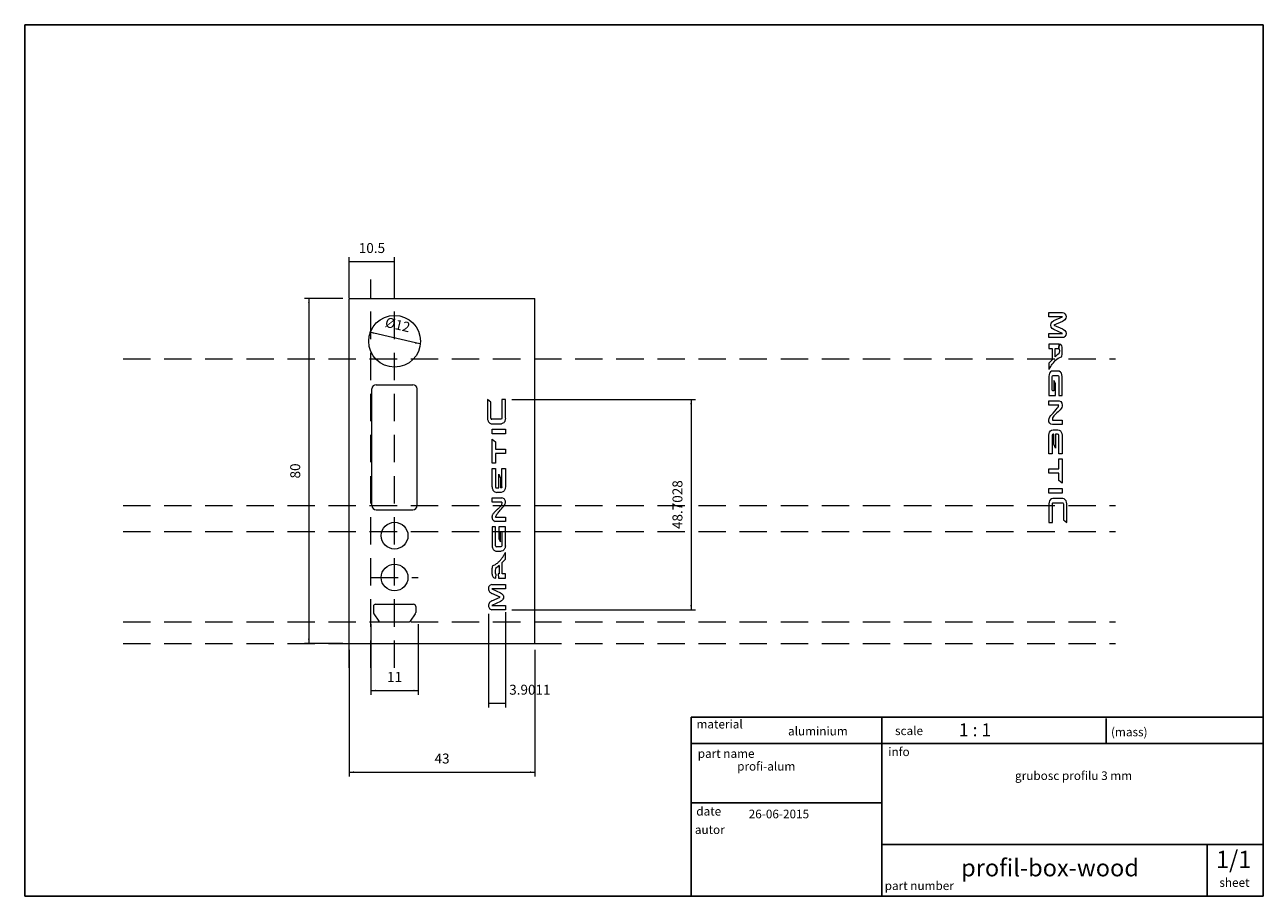
# Model space of a CAD drawing. Units: millimetres. Extents: x 123 to 410, y 10 to 212.
import ezdxf

# ---------------------------------------------------------------- set-up
doc = ezdxf.new("R2010")
doc.units = ezdxf.units.MM
doc.header["$MEASUREMENT"] = 0
doc.linetypes.add('DASHED2', pattern=[9.525, 6.35, -3.175])
doc.layers.get('0').update_dxf_attribs({"lineweight": 0})
for name, color, linetype, lineweight in [('1 -profil', 7, 'Continuous', 13), ('1-profil-wymiary2', 7, 'Continuous', 13), ('2-logo', 7, 'Continuous', 13), ('3-otwory', 7, 'Continuous', 13), ('x-1-osie', 4, 'DASHED2', 13), ('z-border', 7, 'Continuous', 25), ('z-text', 4, 'Continuous', 18), ('z-text-opis', 7, 'Continuous', 18)]:
    doc.layers.add(name, color=color, linetype=linetype, lineweight=lineweight)
doc.styles.add('iso', font='iso')
doc.styles.get("Standard").update_dxf_attribs({"font": 'standard'})
doc.styles.add('unicode', font='unicode')
doc.dimstyles.get("Standard").update_dxf_attribs({"dimtxt": 2.3, "dimasz": 1.1, "dimexe": 1, "dimexo": 1.5, "dimgap": 1.7, "dimtad": 0, "dimtoh": 1, "dimdec": 4, "dimzin": 0, "dimdsep": 46, "dimtxsty": 'unicode', "dimcen": 0.09, "dimadec": 0, "dimazin": 0, "dimtfac": 1, "dimtdec": 4, "dimtofl": 0, "dimtmove": 0, "dimatfit": 3, "dimfxl": 1, "dimtolj": 1, "dimtzin": 0, "dimarcsym": 0})

# ---------------------------------------------------------------- blocks, each defined once
blk = doc.blocks.new('magnetic-box-0')
at = {"color": 20, "linetype": 'Continuous'}
for points in [[(1.4, -14.1), (-3.4, -14.1), (-3.4, 1.6), (-3, 3.1), (-2, 4.5), (-0.5, 5.4), (1.4, 5.8), (3.3, 5.4), (4.9, 4.4), (6.1, 3), (7, 1.6), (11.1, -8.2), (15.3, 1.6), (16.2, 3), (17.4, 4.4), (19, 5.4), (21, 5.8), (22.9, 5.4), (24.4, 4.5), (25.4, 3.2), (25.7, 1.6), (25.7, -14.1), (21, -14.1), (21, 1.6), (16.3, -8.4), (15, -10.4), (13.4, -11.6), (11.1, -12), (8.9, -11.5), (7.2, -10.1), (6, -8.4), (1.4, 1.6)], [(33.3, -2.1), (33.3, -14.1), (38.3, -14.1), (38.3, -10.2), (51.5, -10.2), (55.3, -14.1), (62.8, -14.1), (62.7, -14), (62.1, -13.8), (61.3, -13.3), (60.3, -12.7), (59.1, -12), (57.7, -11.1), (56.3, -10.1), (54.8, -8.9), (53.3, -7.7), (51.9, -6.3), (50.6, -4.8), (49.5, -3.2), (48.6, -1.4), (47.9, 0.4), (47.9, 0.4), (46.7, 1.1), (45.2, 1.4), (43.2, 1.5), (41, 1.5), (38.5, 1.5), (36.6, 1.4), (35, 0.8), (33.8, -0.4), (33.3, -2.1), (33.3, -2.1)], [(70.7, -2.7), (92.6, -2.7), (92.6, 1.3), (70.7, 1.3), (68.7, 1.1), (66.9, 0.4), (65.6, -0.7), (64.7, -2.1), (64.4, -3.6), (64.4, -9.2), (64.7, -10.9), (65.5, -12.2), (66.9, -13.2), (68.6, -13.9), (70.7, -14.1), (92.6, -14.1), (92.6, -6.5), (78.7, -6.5), (75.3, -8.4), (87.4, -8.4), (87.4, -9.3), (87.1, -9.9), (86.4, -10.1), (70.7, -10.1), (69.9, -9.9), (69.6, -9.4), (69.5, -8.8), (69.5, -3.9), (69.6, -3.3), (69.9, -2.8), (70.7, -2.7)], [(98.9, -2.1), (99.7, -0.3), (101.5, 1), (103.9, 1.5), (105.3, 1.3), (106.7, 0.9), (108, 0.1), (109.3, -1.1), (110.5, -2.3), (111.7, -3.5), (112.8, -4.8), (114, -6.1), (115.1, -7.3), (116.3, -8.3), (117.5, -9.1), (118.7, -9.7), (120, -10), (121.3, -10), (121.3, 1.3), (126.3, 1.3), (126.3, -10), (125.9, -11.7), (124.9, -13.1), (123.3, -14), (121.3, -14.3), (119.6, -13.9), (117.6, -13), (115.9, -11.8), (113.2, -9.1), (110.9, -7.1), (109, -5.5), (107.4, -4.3), (106.1, -3.5), (105.1, -3), (104.4, -2.8), (104, -2.6), (103.9, -2.6), (103.9, -14.1), (98.9, -14.1)], [(160.2, 1.3), (160.2, -2.7), (138.9, -2.7), (138.1, -2.8), (137.8, -3.3), (137.7, -3.9), (137.7, -6.3), (153.9, -6.3), (149.1, -8.4), (137.7, -8.4), (137.7, -8.8), (137.8, -9.4), (138.1, -9.9), (138.9, -10.1), (160.2, -10.1), (160.2, -14.1), (138.9, -14.1), (136.8, -13.9), (135.1, -13.2), (133.7, -12.2), (132.9, -10.9), (132.6, -9.2), (132.6, -3.6), (132.9, -2.1), (133.8, -0.7), (135.1, 0.3), (136.9, 1), (138.9, 1.3), (160.2, 1.3)], [(166.3, 1.3), (194.2, 1.3), (191.2, -2.7), (182.8, -2.7), (182.8, -14.1), (177.8, -14.1), (177.8, -2.7), (166.3, -2.7), (166.3, 1.3)], [(205.9, 1.3), (205.9, -14.1), (200.4, -14.1), (200.4, 1.3)], [(218.4, -10), (217.7, -9.9), (217.3, -9.4), (217.3, -8.8), (217.3, 1.7), (217.3, 2.2), (217.6, 2.6), (218.5, 2.7), (237, 2.7), (240.1, 6.7), (218.5, 6.7), (216.5, 6.4), (214.8, 5.8), (213.5, 4.9), (212.6, 3.7), (212.2, 2.2), (212.2, -9.4), (212.5, -11), (213.3, -12.3), (214.7, -13.3), (216.4, -13.9), (218.5, -14.1), (240.1, -14.1), (240.1, -10), (218.4, -10)], [(38.3, -2.6), (38.9, -2.2), (41, -1.9), (44.3, -2.7), (45.7, -4.5), (47.3, -6.1), (48, -6.8), (38.3, -6.8), (38.3, -2.6)]]:
    blk.add_lwpolyline(points, close=True, dxfattribs=at)
at = {"color": 7, "linetype": 'Continuous'}
for points in [[(1.4, -14.1), (-3.4, -14.1), (-3.4, 1.6), (-3, 3.1), (-2, 4.5), (-0.5, 5.4), (1.4, 5.8), (3.3, 5.4), (4.9, 4.4), (6.1, 3), (7, 1.6), (11.1, -8.2), (15.3, 1.6), (16.2, 3), (17.4, 4.4), (19, 5.4), (21, 5.8), (22.9, 5.4), (24.4, 4.5), (25.4, 3.2), (25.7, 1.6), (25.7, -14.1), (21, -14.1), (21, 1.6), (16.3, -8.4), (15, -10.4), (13.4, -11.6), (11.1, -12), (8.9, -11.5), (7.2, -10.1), (6, -8.4), (1.4, 1.6)], [(33.3, -2.1), (33.3, -14.1), (38.3, -14.1), (38.3, -10.2), (51.5, -10.2), (55.3, -14.1), (62.8, -14.1), (62.7, -14), (62.1, -13.8), (61.3, -13.3), (60.3, -12.7), (59.1, -12), (57.7, -11.1), (56.3, -10.1), (54.8, -8.9), (53.3, -7.7), (51.9, -6.3), (50.6, -4.8), (49.5, -3.2), (48.6, -1.4), (47.9, 0.4), (47.9, 0.4), (46.7, 1.1), (45.2, 1.4), (43.2, 1.5), (41, 1.5), (38.5, 1.5), (36.6, 1.4), (35, 0.8), (33.8, -0.4), (33.3, -2.1), (33.3, -2.1), (38.3, -2.6), (38.9, -2.2), (41, -1.9), (44.3, -2.7), (45.7, -4.5), (47.3, -6.1), (48, -6.8), (38.3, -6.8), (38.3, -2.6), (38.3, -2.6)], [(70.7, -2.7), (92.6, -2.7), (92.6, 1.3), (70.7, 1.3), (68.7, 1.1), (66.9, 0.4), (65.6, -0.7), (64.7, -2.1), (64.4, -3.6), (64.4, -9.2), (64.7, -10.9), (65.5, -12.2), (66.9, -13.2), (68.6, -13.9), (70.7, -14.1), (92.6, -14.1), (92.6, -6.5), (78.7, -6.5), (75.3, -8.4), (87.4, -8.4), (87.4, -9.3), (87.1, -9.9), (86.4, -10.1), (70.7, -10.1), (69.9, -9.9), (69.6, -9.4), (69.5, -8.8), (69.5, -3.9), (69.6, -3.3), (69.9, -2.8), (70.7, -2.7)], [(98.9, -2.1), (99.7, -0.3), (101.5, 1), (103.9, 1.5), (105.3, 1.3), (106.7, 0.9), (108, 0.1), (109.3, -1.1), (110.5, -2.3), (111.7, -3.5), (112.8, -4.8), (114, -6.1), (115.1, -7.3), (116.3, -8.3), (117.5, -9.1), (118.7, -9.7), (120, -10), (121.3, -10), (121.3, 1.3), (126.3, 1.3), (126.3, -10), (125.9, -11.7), (124.9, -13.1), (123.3, -14), (121.3, -14.3), (119.6, -13.9), (117.6, -13), (115.9, -11.8), (113.2, -9.1), (110.9, -7.1), (109, -5.5), (107.4, -4.3), (106.1, -3.5), (105.1, -3), (104.4, -2.8), (104, -2.6), (103.9, -2.6), (103.9, -14.1), (98.9, -14.1)], [(160.2, 1.3), (160.2, -2.7), (138.9, -2.7), (138.1, -2.8), (137.8, -3.3), (137.7, -3.9), (137.7, -6.3), (153.9, -6.3), (149.1, -8.4), (137.7, -8.4), (137.7, -8.8), (137.8, -9.4), (138.1, -9.9), (138.9, -10.1), (160.2, -10.1), (160.2, -14.1), (138.9, -14.1), (136.8, -13.9), (135.1, -13.2), (133.7, -12.2), (132.9, -10.9), (132.6, -9.2), (132.6, -3.6), (132.9, -2.1), (133.8, -0.7), (135.1, 0.3), (136.9, 1), (138.9, 1.3), (160.2, 1.3)], [(166.3, 1.3), (194.2, 1.3), (191.2, -2.7), (182.8, -2.7), (182.8, -14.1), (177.8, -14.1), (177.8, -2.7), (166.3, -2.7), (166.3, 1.3)], [(205.9, 1.3), (205.9, -14.1), (200.4, -14.1), (200.4, 1.3)], [(218.4, -10), (217.7, -9.9), (217.3, -9.4), (217.3, -8.8), (217.3, 1.7), (217.3, 2.2), (217.6, 2.6), (218.5, 2.7), (237, 2.7), (240.1, 6.7), (218.5, 6.7), (216.5, 6.4), (214.8, 5.8), (213.5, 4.9), (212.6, 3.7), (212.2, 2.2), (212.2, -9.4), (212.5, -11), (213.3, -12.3), (214.7, -13.3), (216.4, -13.9), (218.5, -14.1), (240.1, -14.1), (240.1, -10), (218.4, -10)]]:
    blk.add_lwpolyline(points, close=True, dxfattribs=at)
blk = doc.blocks.new('*D5')
at = {"layer": '1-profil-wymiary2', "color": 7, "linetype": 'Continuous', "lineweight": 0, "transparency": 16777216}
for p, q in [((198.2, 67.08), (198.2, 37.77)), ((241.2, 67.08), (241.2, 37.77)), ((198.2, 38.77), (241.2, 38.77))]:
    blk.add_line(p, q, dxfattribs=at)
for points in [[(198.2, 38.77), (199.3, 38.95), (199.3, 38.58)], [(241.2, 38.77), (240.1, 38.58), (240.1, 38.95)]]:
    blk.add_solid(points, dxfattribs=at)
at = {"layer": '1-profil-wymiary2', "color": 7, "linetype": 'Continuous', "lineweight": 0, "transparency": 16777216, "insert": (219.7, 41.62), "char_height": 2.3, "width": 3.0667, "attachment_point": 5}
blk.add_mtext('43', dxfattribs=at)
blk = doc.blocks.new('*D1')
at = {"layer": '1-profil-wymiary2', "color": 7, "linetype": 'Continuous', "lineweight": 0, "transparency": 16777216}
for p, q in [((230.48, 75.49), (230.48, 53.72)), ((234.38, 75.86), (234.38, 53.72)), ((230.48, 54.72), (234.38, 54.72))]:
    blk.add_line(p, q, dxfattribs=at)
for points in [[(230.48, 54.72), (231.58, 54.9), (231.58, 54.53)], [(234.38, 54.72), (233.28, 54.53), (233.28, 54.9)]]:
    blk.add_solid(points, dxfattribs=at)
at = {"layer": '1-profil-wymiary2', "color": 7, "linetype": 'Continuous', "lineweight": 0, "transparency": 16777216, "insert": (240.05, 57.57), "char_height": 2.3, "width": 7.9222, "attachment_point": 5}
blk.add_mtext('3.9011', dxfattribs=at)
blk = doc.blocks.new('*D6')
at = {"layer": '1-profil-wymiary2', "color": 7, "linetype": 'Continuous', "lineweight": 0, "transparency": 16777216}
for p, q in [((235.88, 125.12), (278.4, 125.12)), ((277.4, 125.12), (277.4, 76.42)), ((235.88, 76.42), (278.4, 76.42))]:
    blk.add_line(p, q, dxfattribs=at)
for points in [[(277.4, 125.12), (277.58, 124.02), (277.22, 124.02)], [(277.4, 76.42), (277.22, 77.52), (277.58, 77.52)]]:
    blk.add_solid(points, dxfattribs=at)
at = {"layer": '1-profil-wymiary2', "color": 7, "linetype": 'Continuous', "lineweight": 0, "transparency": 16777216, "insert": (274.55, 100.77), "char_height": 2.3, "width": 10.9889, "attachment_point": 5, "rotation": 90}
blk.add_mtext('48.7028', dxfattribs=at)
blk = doc.blocks.new('*D3')
at = {"layer": '1-profil-wymiary2', "color": 7, "linetype": 'Continuous', "lineweight": 0, "transparency": 16777216}
for p, q in [((196.7, 148.58), (187.82, 148.58)), ((188.82, 148.58), (188.82, 68.58)), ((196.7, 68.58), (187.82, 68.58))]:
    blk.add_line(p, q, dxfattribs=at)
for points in [[(188.82, 148.58), (189, 147.48), (188.64, 147.48)], [(188.82, 68.58), (188.64, 69.68), (189, 69.68)]]:
    blk.add_solid(points, dxfattribs=at)
at = {"layer": '1-profil-wymiary2', "color": 7, "linetype": 'Continuous', "lineweight": 0, "transparency": 16777216, "insert": (185.97, 108.58), "char_height": 2.3, "width": 2.8111, "attachment_point": 5, "rotation": 90}
blk.add_mtext('80', dxfattribs=at)
blk = doc.blocks.new('*D2')
at = {"layer": '1-profil-wymiary2', "color": 7, "linetype": 'Continuous', "lineweight": 0, "transparency": 16777216}
blk.add_line((214.54, 138.04), (202.86, 140.78), dxfattribs=at)
for points in [[(202.86, 140.78), (203.97, 140.71), (203.88, 140.35)], [(214.54, 138.04), (213.42, 138.11), (213.51, 138.47)]]:
    blk.add_solid(points, dxfattribs=at)
at = {"layer": '1-profil-wymiary2', "color": 7, "linetype": 'Continuous', "lineweight": 0, "transparency": 16777216, "insert": (209.35, 142.19), "char_height": 2.3, "width": 4.6, "attachment_point": 5, "rotation": 346.7824}
blk.add_mtext('%%C12', dxfattribs=at)
blk = doc.blocks.new('*D4')
at = {"layer": '1-profil-wymiary2', "color": 7, "linetype": 'Continuous', "lineweight": 0, "transparency": 16777216}
for p, q in [((203.2, 73.08), (203.2, 56.69)), ((214.2, 73.08), (214.2, 56.69)), ((203.2, 57.69), (214.2, 57.69))]:
    blk.add_line(p, q, dxfattribs=at)
for points in [[(203.2, 57.69), (204.3, 57.87), (204.3, 57.5)], [(214.2, 57.69), (213.1, 57.5), (213.1, 57.87)]]:
    blk.add_solid(points, dxfattribs=at)
at = {"layer": '1-profil-wymiary2', "color": 7, "linetype": 'Continuous', "lineweight": 0, "transparency": 16777216, "insert": (208.7, 60.54), "char_height": 2.3, "width": 1.7889, "attachment_point": 5}
blk.add_mtext('11', dxfattribs=at)
blk = doc.blocks.new('*D0')
at = {"layer": '1-profil-wymiary2', "color": 7, "linetype": 'Continuous', "lineweight": 0, "transparency": 16777216}
for p, q in [((198.2, 150.08), (198.2, 158.1)), ((208.7, 150.08), (208.7, 158.1)), ((198.2, 157.1), (208.7, 157.1))]:
    blk.add_line(p, q, dxfattribs=at)
for points in [[(198.2, 157.1), (199.3, 157.29), (199.3, 156.92)], [(208.7, 157.1), (207.6, 156.92), (207.6, 157.29)]]:
    blk.add_solid(points, dxfattribs=at)
at = {"layer": '1-profil-wymiary2', "color": 7, "linetype": 'Continuous', "lineweight": 0, "transparency": 16777216, "insert": (203.45, 159.95), "char_height": 2.3, "width": 4.8556, "attachment_point": 5}
blk.add_mtext('10.5', dxfattribs=at)

msp = doc.modelspace()

# ---------------------------------------------------------------- linework, layer by layer
at = {"layer": '1 -profil'}
for p, q in [((198.19621, 68.57876), (198.19621, 148.57876)), ((198.19621, 148.57876), (241.19621, 148.57876)), ((241.19621, 68.57876), (241.19621, 148.57876)), ((198.19621, 68.57876), (241.19621, 68.57876))]:
    msp.add_line(p, q, dxfattribs=at)
at = {"layer": '2-logo'}
for p, q in [((231.02009, 124.49959), (230.23324, 125.1079)), ((230.23324, 125.1079), (230.23324, 120.78865)), ((231.02009, 124.49959), (230.23324, 125.1079)), ((230.23324, 125.1079), (230.23324, 120.78865)), ((231.02009, 120.78329), (231.02009, 124.49959)), ((231.02009, 120.78329), (231.02009, 124.49959)), ((234.38103, 125.11865), (233.57328, 125.11865)), ((233.57328, 125.11865), (233.57328, 120.7779)), ((234.38103, 125.11865), (233.57328, 125.11865)), ((233.57328, 125.11865), (233.57328, 120.7779)), ((234.38103, 120.78329), (234.38103, 125.11865)), ((234.38103, 120.78329), (234.38103, 125.11865)), ((233.31497, 120.5438), (231.21985, 120.5438)), ((233.31497, 120.5438), (231.21985, 120.5438)), ((233.57328, 120.7779), (233.573, 120.7779)), ((233.57328, 120.7779), (233.573, 120.7779)), ((231.11595, 119.5279), (233.44847, 119.5279)), ((231.11595, 119.5279), (233.44847, 119.5279)), ((231.30379, 118.27101), (234.38493, 118.27101)), ((231.30379, 117.17506), (231.30379, 118.27101)), ((234.38493, 118.27101), (234.38493, 117.17506)), ((234.38493, 117.17506), (231.30379, 117.17506)), ((231.30796, 110.35518), (231.30796, 115.93518)), ((231.30796, 115.93518), (232.09481, 115.32928)), ((232.09481, 115.32928), (232.09481, 113.64806)), ((232.09481, 113.64806), (234.38493, 113.64806)), ((234.38493, 112.65872), (232.10316, 112.65872)), ((232.10316, 112.65872), (232.10316, 110.35546)), ((234.38493, 113.64806), (234.38493, 112.65872)), ((231.30316, 109.12337), (231.30379, 109.12337)), ((231.30737, 104.8731), (231.30316, 109.12337)), ((231.30316, 109.12337), (231.30379, 109.12337)), ((231.30379, 109.12337), (232.09481, 109.12337)), ((231.30796, 110.35546), (231.30796, 110.35518)), ((232.10316, 110.35546), (231.30796, 110.35546)), ((231.30796, 110.35546), (231.30796, 110.35518)), ((232.09481, 109.12337), (232.09481, 104.8731)), ((233.58103, 104.8731), (233.58103, 109.12337)), ((233.58103, 109.12337), (234.38461, 109.12337)), ((234.38461, 109.12337), (234.38461, 104.8731)), ((232.82135, 104.63361), (232.82135, 107.86766)), ((232.82135, 107.86766), (233.24808, 106.91298)), ((233.24808, 106.91298), (233.24808, 104.639)), ((233.40607, 103.61235), (232.29013, 103.61235)), ((232.3528, 104.63361), (232.82135, 104.63361)), ((231.30379, 101.36014), (231.30379, 102.36022)), ((231.30379, 102.36022), (233.56879, 102.36022)), ((233.56879, 101.36014), (231.30379, 101.36014)), ((232.08647, 97.87585), (234.38493, 97.87585)), ((234.38493, 97.87585), (234.38493, 96.88113)), ((232.09481, 95.60573), (231.30379, 95.60573)), ((231.30379, 95.60573), (231.30379, 91.23306)), ((234.38493, 96.88113), (231.99091, 96.88113)), ((232.09481, 91.23306), (232.09481, 95.60573)), ((234.38493, 95.60573), (232.86257, 95.60573)), ((232.86257, 95.60573), (232.86257, 92.8238)), ((234.38493, 91.23306), (234.38493, 95.60573)), ((232.86257, 92.8238), (233.24839, 92.14384)), ((233.24839, 92.14384), (233.24839, 94.57935)), ((233.58135, 94.36136), (233.58135, 91.23365)), ((232.09481, 91.23365), (232.09481, 91.23306)), ((232.09481, 91.23365), (232.09481, 91.23306)), ((232.2904, 89.97227), (233.40635, 89.97227)), ((233.31914, 90.99951), (232.34895, 90.99951)), ((234.38493, 88.1453), (234.38493, 89.65872)), ((231.49249, 86.67014), (231.49249, 86.67014)), ((231.49249, 86.67014), (231.49249, 86.67014)), ((232.93213, 86.6925), (232.93213, 84.74731)), ((233.59391, 87.39369), (234.38493, 88.1453)), ((233.59391, 84.74731), (233.59391, 87.39369)), ((231.98253, 83.75231), (231.99091, 83.75231)), ((231.98253, 83.75231), (231.99091, 83.75231)), ((231.99091, 83.75231), (231.99091, 83.75262)), ((231.99091, 83.75262), (232.09137, 83.75262)), ((232.08706, 84.74731), (232.08674, 84.74731)), ((232.08706, 84.74731), (232.08674, 84.74731)), ((232.1872, 84.74731), (232.08706, 84.74731)), ((232.1872, 84.74731), (232.09137, 83.75262)), ((232.73151, 84.74731), (232.80972, 83.75262)), ((232.93213, 84.74731), (232.73151, 84.74731)), ((232.80972, 83.75262), (234.38493, 83.75262)), ((234.38493, 84.74731), (233.59391, 84.74731)), ((234.38493, 83.75262), (234.38493, 84.74731)), ((231.23568, 82.2353), (234.38493, 82.2353)), ((234.38493, 81.28302), (231.23568, 81.28302)), ((231.23568, 81.28302), (233.24867, 80.34148)), ((234.38493, 82.2353), (234.38493, 81.28302)), ((208.69621, 73.57876), (208.69621, 77.67876)), ((233.19851, 79.31483), (231.23568, 80.15006)), ((231.23568, 78.49569), (233.19851, 79.31483)), ((233.2445, 78.29353), (231.23568, 77.36274)), ((231.23568, 77.36274), (234.38493, 77.36274)), ((234.38493, 76.41581), (231.23568, 76.41581)), ((234.38493, 77.36274), (234.38493, 76.41581))]:
    msp.add_line(p, q, dxfattribs=at)
for points in [[(230.23324, 120.78865), (230.27708, 120.38736), (230.40007, 120.05145), (230.58941, 119.79012), (230.8323, 119.61254), (231.11595, 119.5279)], [(231.02009, 120.78329), (231.04965, 120.61476), (231.1236, 120.55267), (231.21985, 120.5438)], [(233.57328, 120.7779), (233.53935, 120.62498), (233.44836, 120.55838), (233.31497, 120.5438)], [(234.38103, 120.78329), (234.3392, 120.37087), (234.21824, 120.0243), (234.02493, 119.7584), (233.76608, 119.58799), (233.44847, 119.5279)], [(231.30737, 104.8731), (231.35683, 104.46619), (231.49505, 104.11905), (231.70682, 103.84929), (231.97692, 103.67452), (232.29013, 103.61235)], [(232.09481, 104.8731), (232.13211, 104.71638), (232.22674, 104.64838), (232.3528, 104.63361)], [(233.58103, 104.8731), (233.54637, 104.72017), (233.45345, 104.65358), (233.31887, 104.639), (233.24808, 104.639)], [(234.38461, 104.8731), (234.33961, 104.45393), (234.21045, 104.10526), (234.00594, 103.8401), (233.73488, 103.67145), (233.40607, 103.61235)], [(233.56879, 101.36014), (233.57301, 101.08921), (233.50976, 100.83226), (233.38903, 100.58647), (233.22082, 100.34904), (233.01513, 100.11715), (232.78195, 99.88798), (232.53128, 99.65872), (232.27313, 99.42655), (232.01748, 99.18867), (232.01748, 99.18867), (231.77434, 98.94227), (231.55371, 98.68451), (231.39043, 98.42734), (231.29396, 98.15929), (231.26225, 97.87585), (231.26225, 97.87585), (231.36051, 97.38862), (231.36051, 97.38862), (231.62069, 97.02435), (231.99091, 96.88113)], [(232.08647, 97.87585), (232.11462, 97.97898), (232.16985, 98.11282), (232.27031, 98.30589), (232.42935, 98.5615), (232.66034, 98.88291), (232.97662, 99.27344), (233.39155, 99.73635), (233.39155, 99.73635), (233.91847, 100.27495), (234.16373, 100.60502), (234.34642, 101.00561), (234.41808, 101.36014), (234.35446, 101.74304), (234.17766, 102.06163), (233.90874, 102.2795), (233.56879, 102.36022)], [(233.24839, 94.57935), (233.42721, 94.56538), (233.54127, 94.50295), (233.58135, 94.36136)], [(231.30379, 91.23306), (231.35365, 90.82615), (231.49283, 90.479), (231.70575, 90.20923), (231.97681, 90.03444), (232.2904, 89.97227), (232.2904, 89.97227)], [(231.49249, 86.67014), (231.85274, 86.80149), (232.19477, 86.98528), (232.51723, 87.21156), (232.81878, 87.47039), (233.09803, 87.75181), (233.35366, 88.04586), (233.58429, 88.34259), (233.78856, 88.63205), (233.96514, 88.90428), (234.11264, 89.14934), (234.22973, 89.35727), (234.31505, 89.51811), (234.36723, 89.62191), (234.38493, 89.65872)], [(232.09481, 91.23306), (232.13388, 91.0807), (232.22665, 91.01409), (232.34895, 90.99951)], [(233.58135, 91.23365), (233.54668, 91.0807), (233.45375, 91.01409), (233.31914, 90.99951)], [(234.38493, 91.23306), (234.33992, 90.81387), (234.21075, 90.46519), (234.00623, 90.20002), (233.73516, 90.03138), (233.40635, 89.97227)], [(231.49249, 86.67014), (231.34711, 86.44003), (231.27791, 86.04042), (231.26512, 85.73107), (231.26874, 85.28299), (231.26225, 84.79302), (231.29007, 84.41522), (231.41277, 84.08138), (231.64029, 83.84319), (231.98253, 83.75231)], [(232.93213, 86.6925), (232.78826, 86.54577), (232.45917, 86.23414), (232.09871, 85.95046)], [(232.09871, 85.95046), (231.93739, 85.28191), (232.01074, 84.88092), (232.08674, 84.74731)], [(231.23568, 82.2353), (230.9277, 82.1673), (230.66419, 81.97462), (230.4803, 81.67421), (230.41119, 81.28302), (230.49025, 80.89431), (230.69074, 80.57488), (230.95757, 80.32628), (231.23568, 80.15006)], [(231.23568, 78.49569), (230.95581, 78.31725), (230.68917, 78.06494), (230.48967, 77.74477), (230.41119, 77.36274), (230.48379, 76.98815), (230.67349, 76.68782), (230.93817, 76.48822), (231.23568, 76.41581)], [(233.24867, 80.34148), (233.63451, 80.08592), (233.88431, 79.77603), (233.97312, 79.31483), (233.86285, 78.87278), (233.59067, 78.53707), (233.2445, 78.29353)]]:
    msp.add_open_spline(points, degree=3, dxfattribs=at)
at = {"layer": '3-otwory'}
for p, q in [((203.44621, 100.57876), (203.44621, 127.57876)), ((204.44621, 128.57876), (212.94621, 128.57876)), ((213.94621, 100.57876), (213.94621, 127.57876)), ((204.44621, 99.57876), (212.94621, 99.57876)), ((204.29621, 77.67876), (213.09621, 77.67876)), ((203.79621, 77.17876), (203.79621, 75.73637)), ((203.88659, 75.44964), (205.04692, 73.79203)), ((213.50582, 75.44964), (212.34549, 73.79203)), ((213.59621, 77.17876), (213.59621, 75.73637)), ((205.45653, 73.57876), (211.93588, 73.57876))]:
    msp.add_line(p, q, dxfattribs=at)
for centre, radius in [((208.69621, 138.63816), 6), ((208.69621, 93.57876), 3.1), ((208.69621, 83.87876), 3.1)]:
    msp.add_circle(centre, radius, dxfattribs=at)
for centre, radius, start, end in [((204.44621, 127.57876), 1, 90, 180), ((212.94621, 127.57876), 1, 0, 90), ((204.44621, 100.57876), 1, 180, 270), ((212.94621, 100.57876), 1, 270, 0), ((204.29621, 77.17876), 0.5, 90, 180), ((213.09621, 77.17876), 0.5, 0, 90), ((204.29621, 75.73637), 0.5, 180, 214.9920202), ((213.09621, 75.73637), 0.5, 325.0079798, 0), ((205.45653, 74.07876), 0.5, 214.9920202, 270), ((211.93588, 74.07876), 0.5, 270, 325.0079798)]:
    msp.add_arc(centre, radius, start, end, dxfattribs=at)
at = {"layer": 'x-1-osie'}
for p, q in [((198.19621, 62.95577), (198.19621, 152.95577)), ((203.19621, 62.95577), (203.19621, 152.95577)), ((208.69621, 62.95577), (208.69621, 152.95577)), ((145.77475, 134.57876), (375.77475, 134.57876)), ((145.77475, 100.57876), (375.77475, 100.57876)), ((145.77475, 94.57876), (375.77475, 94.57876)), ((203.19621, 83.87876), (214.19621, 83.87876)), ((145.77475, 73.57876), (375.77475, 73.57876)), ((145.77475, 68.57876), (375.77475, 68.57876))]:
    msp.add_line(p, q, dxfattribs=at)
at = {"layer": 'z-border'}
for p, q in [((122.99844, 212.00255), (409.99937, 212.00255)), ((122.99844, 211.98528), (122.99844, 10)), ((410, 212.00255), (410, 10)), ((410.00006, 65.25018), (410, 10)), ((277.40002, 51.50276), (410, 51.50264)), ((277.40002, 51.50276), (277.40002, 10.00009)), ((321.60001, 51.50272), (321.60001, 10.0001)), ((373.60002, 51.16354), (373.60002, 45.37754)), ((277.54268, 45.37755), (410, 45.37753)), ((277.37959, 31.66822), (321.60001, 31.6682)), ((321.60001, 21.97597), (410, 21.97592)), ((397, 21.97593), (397, 10.00001)), ((122.99844, 10), (410, 10)), ((410, 10), (222.80002, 10.0001))]:
    msp.add_line(p, q, dxfattribs=at)

# ---------------------------------------------------------------- block references
at = {"layer": '2-logo', "xscale": 0.2, "yscale": 0.2, "rotation": 270}
msp.add_blockref('magnetic-box-0', (363.14089, 144.61876), dxfattribs=at)

# ---------------------------------------------------------------- texts
at = {"layer": '1 -profil', "insert": (379.61755, 37.686), "char_height": 2, "width": 28.7222233, "attachment_point": 6, "style": 'iso'}
msp.add_mtext('grubosc profilu 3 mm', dxfattribs=at)
at = {"layer": 'z-text'}
for s, insert, char_height, width, attachment_point, style in [('material', (278.66217, 50.88649), 2, 10.2222222, 1, 'unicode'), ('autor', (278.2756, 26.42898), 2, 6.6666667, 1, 'unicode'), ('1/1', (403.15088, 18.02398), 4, 6.2222222, 5, 'iso')]:
    msp.add_mtext(s, dxfattribs=dict(at, insert=insert, char_height=char_height, width=width, attachment_point=attachment_point, style=style))
at = {"layer": 'z-text', "color": 4, "linetype": 'Continuous', "lineweight": 18, "insert": (324.6707, 46.72605), "char_height": 2, "width": 6.2229842, "attachment_point": 7}
msp.add_mtext('scale', dxfattribs=at)
at = {"layer": 'z-text', "char_height": 2}
for s, insert, width, attachment_point in [('(mass)', (374.72624, 46.44832), 7.7777794, 7), ('part name', (278.95095, 41.45135), 13.2777778, 7), ('info', (323.10434, 44.48809), 4.4444444, 1), ('date', (278.61557, 28.07349), 5.3333333, 7), ('part number', (322.27669, 10.81528), 16.1666667, 7), ('sheet', (399.8399, 11.55137), 6.8896508, 7)]:
    msp.add_mtext(s, dxfattribs=dict(at, insert=insert, width=width, attachment_point=attachment_point))
at = {"layer": 'z-text-opis', "attachment_point": 6, "style": 'iso'}
for s, insert, char_height, width in [('aluminium', (313.72356, 48.01031), 2, 11.7777778), ('1 : 1', (346.96909, 48.17776), 3, 7.8333333), ('profi-alum', (301.56592, 39.86216), 2, 13.3333333), ('26-06-2015', (304.76966, 28.8028), 2, 14.4444444), ('profil-box-wood', (381.18829, 16.08394), 4, 42.2222222)]:
    msp.add_mtext(s, dxfattribs=dict(at, insert=insert, char_height=char_height, width=width))

# ---------------------------------------------------------------- dimensions: what is measured, and where the dimension line sits
at = {"layer": '1-profil-wymiary2'}
for base, p1, p2, picture, middle in [((208.69621, 157.10408), (198.19621, 148.57876), (208.69621, 148.57876), '*D0', (203.44621, 159.95408)), ((234.38493, 54.71748), (230.48379, 76.98815), (234.38493, 77.36274), '*D1', (232.43436, 57.56748)), ((214.19621, 57.68521), (203.19621, 74.57876), (214.19621, 74.57876), '*D4', (208.69621, 60.53521)), ((241.19621, 38.76594), (198.19621, 68.57876), (241.19621, 68.57876), '*D5', (219.69621, 41.61594))]:
    dim = msp.add_linear_dim(base=base, p1=p1, p2=p2, dimstyle='Standard', dxfattribs=at)
    dim.commit()
    dim.dimension.update_dxf_attribs({"geometry": picture, "text_midpoint": middle})
for base, p1, p2, picture, middle in [((188.82167, 68.57876), (198.19621, 148.57876), (198.19621, 68.57876), '*D3', (185.97167, 108.57876)), ((277.40002, 76.41581), (234.38103, 125.11865), (234.38493, 76.41581), '*D6', (274.55002, 100.76723))]:
    dim = msp.add_linear_dim(base=base, p1=p1, p2=p2, angle=90, dimstyle='Standard', dxfattribs=at)
    dim.commit()
    dim.dimension.update_dxf_attribs({"geometry": picture, "text_midpoint": middle})
dim = msp.add_diameter_dim_2p(p1=(214.53726, 138.04007), p2=(202.85515, 140.78387), text='%%C12', dimstyle='Standard', dxfattribs=at)
dim.commit()
dim.dimension.update_dxf_attribs({"geometry": '*D2', "text_midpoint": (209.34786, 142.18647)})

doc.saveas('drawing.dxf')
